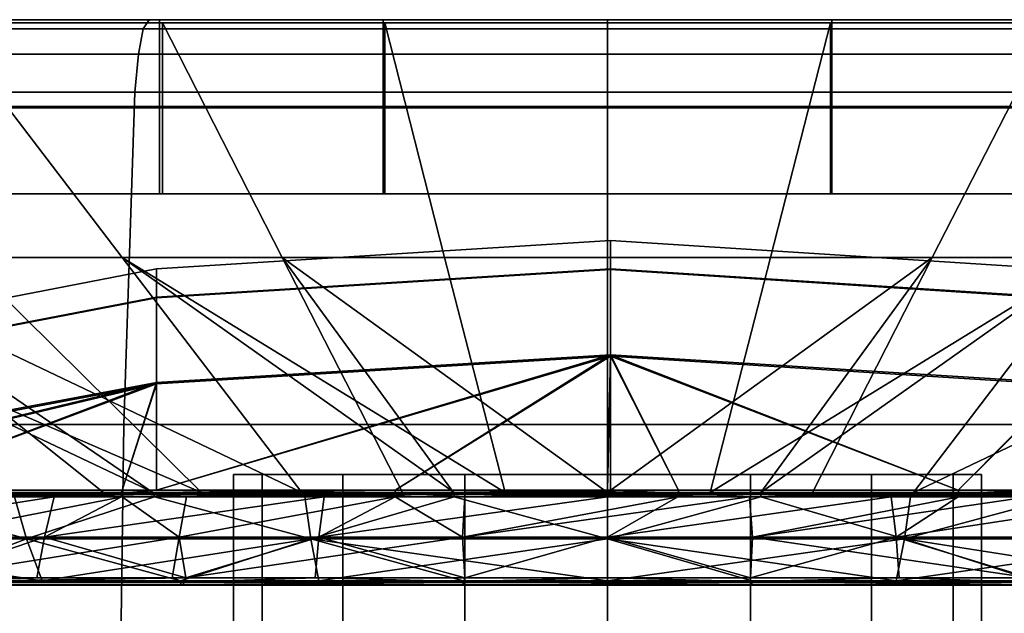
# Model space of a CAD drawing. Extents: x 2006 to 2712, y 343 to 2046.
# Drawn here: x 2057 to 2070, y 2038 to 2046 of the extents above; entities that cross this region are included whole.
import ezdxf

# ---------------------------------------------------------------- set-up
doc = ezdxf.new("R2010")
doc.units = 0
doc.header["$MEASUREMENT"] = 0
doc.layers.add('42019', color=7, linetype='Continuous')

msp = doc.modelspace()

# ---------------------------------------------------------------- linework, layer by layer
at = {"layer": '42019', "color": 251}
for points in [[(2061.59, 2045.77, -686.682), (2055.65, 2045.77, -687.517), (2041.1, 2045.77, -688.893)], [(2046.61, 2045.77, -686.175), (2061.59, 2045.77, -686.682), (2041.1, 2045.77, -688.893)], [(2046.61, 2045.77, -772.98), (2076.75, 2045.77, -774.955), (2052.43, 2045.77, -774.955)], [(2082.57, 2045.77, -772.98), (2076.75, 2045.77, -774.955), (2046.61, 2045.77, -772.98)], [(2064.59, 2045.77, -772.578), (2082.57, 2045.77, -772.98), (2046.61, 2045.77, -772.98)], [(2058.6, 2045.77, -772.159), (2064.59, 2045.77, -772.578), (2046.61, 2045.77, -772.98)], [(2052.74, 2045.77, -770.912), (2058.6, 2045.77, -772.159), (2046.61, 2045.77, -772.98)], [(2046.61, 2045.77, -686.175), (2082.57, 2045.77, -686.175), (2061.59, 2045.77, -686.682)], [(2076.75, 2045.77, -684.2), (2082.57, 2045.77, -686.175), (2046.61, 2045.77, -686.175)], [(2052.43, 2045.77, -684.2), (2076.75, 2045.77, -684.2), (2046.61, 2045.77, -686.175)], [(2058.46, 2045.77, -683.001), (2052.43, 2045.77, -684.2), (2052.28, 2045.65, -683.629), (2058.38, 2045.65, -682.415)], [(2052.43, 2045.77, -774.955), (2058.46, 2045.77, -776.154), (2058.38, 2045.65, -776.741), (2052.28, 2045.65, -775.527)], [(2052.43, 2045.77, -774.955), (2070.72, 2045.77, -776.154), (2058.46, 2045.77, -776.154)], [(2076.75, 2045.77, -774.955), (2070.72, 2045.77, -776.154), (2052.43, 2045.77, -774.955)], [(2058.46, 2045.77, -683.001), (2076.75, 2045.77, -684.2), (2052.43, 2045.77, -684.2)], [(2052.74, 2044.61, -770.912), (2058.6, 2044.61, -772.159), (2058.6, 2045.77, -772.159), (2052.74, 2045.77, -770.912)], [(2061.59, 2044.61, -686.682), (2055.65, 2044.61, -687.517), (2055.65, 2045.77, -687.517), (2061.59, 2045.77, -686.682)], [(2064.59, 2045.77, -682.599), (2058.46, 2045.77, -683.001), (2058.38, 2045.65, -682.415), (2064.59, 2045.65, -682.008)], [(2058.46, 2045.77, -776.154), (2064.59, 2045.77, -776.556), (2064.59, 2045.65, -777.148), (2058.38, 2045.65, -776.741)], [(2070.72, 2045.77, -776.154), (2064.59, 2045.77, -776.556), (2058.46, 2045.77, -776.154)], [(2070.72, 2045.77, -683.001), (2076.75, 2045.77, -684.2), (2058.46, 2045.77, -683.001)], [(2064.59, 2045.77, -682.599), (2070.72, 2045.77, -683.001), (2058.46, 2045.77, -683.001)], [(2058.6, 2044.61, -772.159), (2064.59, 2044.61, -772.578), (2064.59, 2045.77, -772.578), (2058.6, 2045.77, -772.159)], [(2082.57, 2045.77, -686.175), (2067.59, 2045.77, -686.682), (2061.59, 2045.77, -686.682)], [(2067.59, 2044.61, -686.682), (2061.59, 2044.61, -686.682), (2061.59, 2045.77, -686.682), (2067.59, 2045.77, -686.682)], [(2070.72, 2045.77, -683.001), (2064.59, 2045.77, -682.599), (2064.59, 2045.65, -682.008), (2070.8, 2045.65, -682.415)], [(2064.59, 2045.77, -776.556), (2070.72, 2045.77, -776.154), (2070.8, 2045.65, -776.741), (2064.59, 2045.65, -777.148)], [(2070.57, 2045.77, -772.159), (2082.57, 2045.77, -772.98), (2064.59, 2045.77, -772.578)], [(2064.59, 2044.61, -772.578), (2070.57, 2044.61, -772.159), (2070.57, 2045.77, -772.159), (2064.59, 2045.77, -772.578)], [(2067.59, 2045.77, -686.682), (2088.08, 2045.77, -688.893), (2073.53, 2045.77, -687.517)], [(2082.57, 2045.77, -686.175), (2088.08, 2045.77, -688.893), (2067.59, 2045.77, -686.682)], [(2073.53, 2044.61, -687.517), (2067.59, 2044.61, -686.682), (2067.59, 2045.77, -686.682), (2073.53, 2045.77, -687.517)], [(2058.38, 2045.65, -682.415), (2052.28, 2045.65, -683.629), (2052.15, 2045.31, -683.15), (2058.32, 2045.31, -681.923)], [(2052.28, 2045.65, -775.527), (2058.38, 2045.65, -776.741), (2058.32, 2045.31, -777.232), (2052.15, 2045.31, -776.006)], [(2064.59, 2045.65, -682.008), (2058.38, 2045.65, -682.415), (2058.32, 2045.31, -681.923), (2064.59, 2045.31, -681.512)], [(2058.38, 2045.65, -776.741), (2064.59, 2045.65, -777.148), (2064.59, 2045.31, -777.643), (2058.32, 2045.31, -777.232)], [(2070.8, 2045.65, -682.415), (2064.59, 2045.65, -682.008), (2064.59, 2045.31, -681.512), (2070.86, 2045.31, -681.923)], [(2064.59, 2045.65, -777.148), (2070.8, 2045.65, -776.741), (2070.86, 2045.31, -777.232), (2064.59, 2045.31, -777.643)], [(2058.32, 2045.31, -681.923), (2052.15, 2045.31, -683.15), (2052.07, 2044.8, -682.841), (2058.27, 2044.8, -681.607)], [(2052.15, 2045.31, -776.006), (2058.32, 2045.31, -777.232), (2058.27, 2044.8, -777.549), (2052.07, 2044.8, -776.314)], [(2064.59, 2045.31, -681.512), (2058.32, 2045.31, -681.923), (2058.27, 2044.8, -681.607), (2064.59, 2044.8, -681.193)], [(2058.32, 2045.31, -777.232), (2064.59, 2045.31, -777.643), (2064.59, 2044.8, -777.963), (2058.27, 2044.8, -777.549)], [(2070.86, 2045.31, -681.923), (2064.59, 2045.31, -681.512), (2064.59, 2044.8, -681.193), (2070.9, 2044.8, -681.607)], [(2064.59, 2045.31, -777.643), (2070.86, 2045.31, -777.232), (2070.9, 2044.8, -777.549), (2064.59, 2044.8, -777.963)], [(2058.27, 2044.8, -681.607), (2052.07, 2044.8, -682.841), (2051.75, 2040.36, -681.674), (2058.12, 2040.36, -680.409)], [(2052.07, 2044.8, -776.314), (2058.27, 2044.8, -777.549), (2058.12, 2040.36, -778.746), (2051.75, 2040.36, -777.481)], [(2064.59, 2044.8, -681.193), (2058.27, 2044.8, -681.607), (2058.12, 2040.36, -680.409), (2064.59, 2040.36, -679.985)], [(2058.27, 2044.8, -777.549), (2064.59, 2044.8, -777.963), (2064.59, 2040.36, -779.171), (2058.12, 2040.36, -778.746)], [(2070.9, 2044.8, -681.607), (2064.59, 2044.8, -681.193), (2064.59, 2040.36, -679.985), (2071.06, 2040.36, -680.409)], [(2064.59, 2044.8, -777.963), (2070.9, 2044.8, -777.549), (2071.06, 2040.36, -778.746), (2064.59, 2040.36, -779.171)], [(2052.74, 2043.44, -770.912), (2058.6, 2043.44, -772.159), (2058.6, 2044.61, -772.159), (2052.74, 2044.61, -770.912)], [(2061.59, 2043.44, -686.682), (2055.65, 2043.44, -687.517), (2055.65, 2044.61, -687.517), (2061.59, 2044.61, -686.682)], [(2058.6, 2043.44, -772.159), (2064.59, 2043.44, -772.578), (2064.59, 2044.61, -772.578), (2058.6, 2044.61, -772.159)], [(2067.59, 2043.44, -686.682), (2061.59, 2043.44, -686.682), (2061.59, 2044.61, -686.682), (2067.59, 2044.61, -686.682)], [(2064.59, 2043.44, -772.578), (2070.57, 2043.44, -772.159), (2070.57, 2044.61, -772.159), (2064.59, 2044.61, -772.578)], [(2073.53, 2043.44, -687.517), (2067.59, 2043.44, -686.682), (2067.59, 2044.61, -686.682), (2073.53, 2044.61, -687.517)], [(2058.12, 2040.36, -680.409), (2051.75, 2040.36, -681.674), (2051.65, 2035.77, -681.281), (2058.06, 2035.77, -680.005)], [(2051.75, 2040.36, -777.481), (2058.12, 2040.36, -778.746), (2058.06, 2035.77, -779.15), (2051.65, 2035.77, -777.874)], [(2064.59, 2040.36, -679.985), (2058.12, 2040.36, -680.409), (2058.06, 2035.77, -680.005), (2064.59, 2035.77, -679.578)], [(2058.12, 2040.36, -778.746), (2064.59, 2040.36, -779.171), (2064.59, 2035.77, -779.578), (2058.06, 2035.77, -779.15)], [(2071.06, 2040.36, -680.409), (2064.59, 2040.36, -679.985), (2064.59, 2035.77, -679.578), (2071.12, 2035.77, -680.005)], [(2064.59, 2040.36, -779.171), (2071.06, 2040.36, -778.746), (2071.12, 2035.77, -779.15), (2064.59, 2035.77, -779.578)]]:
    msp.add_3dface(points, dxfattribs=at)
at = {"layer": '42019', "color": 254}
for points in [[(2049.97, 2045.73, -689.406), (2055.7, 2045.73, -687.762), (2058.1, 2042.59, -699.04), (2053.91, 2042.59, -700.24)], [(2058.64, 2045.73, -771.912), (2052.81, 2045.73, -770.672), (2055.98, 2042.59, -759.589), (2060.24, 2042.59, -760.494)], [(2055.7, 2045.73, -687.762), (2061.61, 2045.73, -686.932), (2062.41, 2042.59, -698.433), (2058.1, 2042.59, -699.04)], [(2064.59, 2045.73, -772.328), (2058.64, 2045.73, -771.912), (2060.24, 2042.59, -760.494), (2064.59, 2042.59, -760.798)], [(2061.61, 2045.73, -686.932), (2067.57, 2045.73, -686.932), (2066.77, 2042.59, -698.433), (2062.41, 2042.59, -698.433)], [(2070.54, 2045.73, -771.912), (2064.59, 2045.73, -772.328), (2064.59, 2042.59, -760.798), (2068.93, 2042.59, -760.494)], [(2067.57, 2045.73, -686.932), (2073.48, 2045.73, -687.762), (2071.08, 2042.59, -699.04), (2066.77, 2042.59, -698.433)], [(2076.37, 2045.73, -770.672), (2070.54, 2045.73, -771.912), (2068.93, 2042.59, -760.494), (2073.19, 2042.59, -759.589)], [(2064.63, 2042.43, -723.476), (2064.63, 2042.82, -729.529), (2058.56, 2042.44, -729.529), (2058.56, 2042.05, -723.525)], [(2064.63, 2042.82, -729.529), (2064.63, 2042.44, -735.582), (2058.56, 2042.06, -735.533), (2058.56, 2042.44, -729.529)], [(2070.7, 2042.04, -723.527), (2070.7, 2042.43, -729.529), (2064.63, 2042.82, -729.529), (2064.63, 2042.43, -723.476)], [(2070.7, 2042.43, -729.529), (2070.7, 2042.05, -735.532), (2064.63, 2042.44, -735.582), (2064.63, 2042.82, -729.529)], [(2049.93, 2042.59, -702.012), (2053.91, 2042.59, -700.24), (2057.85, 2039.45, -711.074), (2055.34, 2039.45, -712.192)], [(2059.16, 2039.45, -748.505), (2055.98, 2042.59, -759.589), (2051.89, 2042.59, -758.099)], [(2058.52, 2039.45, -748.271), (2059.16, 2039.45, -748.505), (2051.89, 2042.59, -758.099)], [(2056.58, 2039.45, -747.566), (2058.52, 2039.45, -748.271), (2051.89, 2042.59, -758.099)], [(2053.91, 2042.59, -700.24), (2060.5, 2039.45, -710.317), (2058.51, 2039.45, -710.885)], [(2053.91, 2042.59, -700.24), (2058.51, 2039.45, -710.885), (2057.85, 2039.45, -711.074)], [(2058.1, 2042.59, -699.04), (2060.5, 2039.45, -710.317), (2053.91, 2042.59, -700.24)], [(2060.24, 2042.59, -760.494), (2055.98, 2042.59, -759.589), (2059.16, 2039.45, -748.505), (2061.85, 2039.45, -749.077)], [(2058.1, 2042.59, -699.04), (2063.22, 2039.45, -709.935), (2062.54, 2039.45, -710.03)], [(2058.1, 2042.59, -699.04), (2062.54, 2039.45, -710.03), (2060.5, 2039.45, -710.317)], [(2062.41, 2042.59, -698.433), (2063.22, 2039.45, -709.935), (2058.1, 2042.59, -699.04)], [(2064.59, 2039.45, -749.268), (2064.59, 2042.59, -760.798), (2060.24, 2042.59, -760.494)], [(2062.53, 2039.45, -749.125), (2064.59, 2039.45, -749.268), (2060.24, 2042.59, -760.494)], [(2061.85, 2039.45, -749.077), (2062.53, 2039.45, -749.125), (2060.24, 2042.59, -760.494)], [(2062.41, 2042.59, -698.433), (2066.77, 2042.59, -698.433), (2065.96, 2039.45, -709.935), (2063.22, 2039.45, -709.935)], [(2064.59, 2039.45, -749.268), (2068.93, 2042.59, -760.494), (2064.59, 2042.59, -760.798)], [(2066.64, 2039.45, -749.125), (2068.93, 2042.59, -760.494), (2064.59, 2039.45, -749.268)], [(2071.08, 2042.59, -699.04), (2066.64, 2039.45, -710.03), (2065.96, 2039.45, -709.935)], [(2066.77, 2042.59, -698.433), (2071.08, 2042.59, -699.04), (2065.96, 2039.45, -709.935)], [(2071.08, 2042.59, -699.04), (2068.68, 2039.45, -710.317), (2066.64, 2039.45, -710.03)], [(2067.33, 2039.45, -749.077), (2068.93, 2042.59, -760.494), (2066.64, 2039.45, -749.125)], [(2073.19, 2042.59, -759.589), (2068.93, 2042.59, -760.494), (2067.33, 2039.45, -749.077), (2070.02, 2039.45, -748.505)], [(2075.27, 2042.59, -700.24), (2070.66, 2039.45, -710.885), (2068.68, 2039.45, -710.317)], [(2071.08, 2042.59, -699.04), (2075.27, 2042.59, -700.24), (2068.68, 2039.45, -710.317)], [(2058.56, 2042.05, -723.525), (2058.56, 2042.44, -729.529), (2052.58, 2041.28, -729.53), (2052.58, 2040.9, -723.674)], [(2058.56, 2042.44, -729.529), (2058.56, 2042.06, -735.533), (2052.58, 2040.91, -735.387), (2052.58, 2041.28, -729.53)], [(2064.63, 2042.44, -735.582), (2064.63, 2041.29, -741.538), (2058.56, 2040.92, -741.441), (2058.56, 2042.06, -735.533)], [(2064.63, 2041.27, -717.523), (2064.63, 2042.43, -723.476), (2058.56, 2042.05, -723.525), (2058.56, 2040.9, -717.62)], [(2070.7, 2042.05, -735.532), (2070.7, 2040.91, -741.438), (2064.63, 2041.29, -741.538), (2064.63, 2042.44, -735.582)], [(2070.7, 2040.89, -717.623), (2070.7, 2042.04, -723.527), (2064.63, 2042.43, -723.476), (2064.63, 2041.27, -717.523)], [(2058.56, 2042.06, -735.533), (2058.56, 2040.92, -741.441), (2052.58, 2039.8, -741.15), (2052.58, 2040.91, -735.387)], [(2058.56, 2040.9, -717.62), (2058.56, 2042.05, -723.525), (2052.58, 2040.9, -723.674), (2052.58, 2039.78, -717.914)], [(2064.63, 2041.29, -741.538), (2061.75, 2039.48, -746.867), (2058.56, 2039.48, -745.98)], [(2058.56, 2039.48, -745.98), (2058.56, 2040.92, -741.441), (2064.63, 2041.29, -741.538)], [(2064.63, 2041.27, -717.523), (2058.56, 2040.9, -717.62), (2058.56, 2039.48, -713.175)], [(2058.56, 2039.48, -713.175), (2061.75, 2039.48, -712.288), (2064.63, 2041.27, -717.523)], [(2064.63, 2041.29, -741.538), (2064.59, 2039.48, -747.098), (2061.75, 2039.48, -746.867)], [(2061.75, 2039.48, -712.288), (2064.63, 2039.48, -712.132), (2064.63, 2041.27, -717.523)], [(2064.63, 2041.29, -741.538), (2064.63, 2039.48, -747.097), (2064.59, 2039.48, -747.098)], [(2069.28, 2039.48, -746.459), (2064.63, 2041.29, -741.538), (2070.7, 2040.91, -741.438)], [(2069.28, 2039.48, -746.459), (2065.54, 2039.48, -747.072), (2064.63, 2041.29, -741.538)], [(2065.54, 2039.48, -747.072), (2064.63, 2039.48, -747.097), (2064.63, 2041.29, -741.538)], [(2070.7, 2040.89, -717.623), (2064.63, 2041.27, -717.523), (2069.28, 2039.48, -712.696)], [(2064.63, 2041.27, -717.523), (2064.63, 2039.48, -712.132), (2065.54, 2039.48, -712.083)], [(2065.54, 2039.48, -712.083), (2069.28, 2039.48, -712.696), (2064.63, 2041.27, -717.523)], [(2052.59, 2039.48, -742.235), (2052.58, 2039.8, -741.15), (2058.56, 2040.92, -741.441)], [(2058.56, 2040.9, -717.62), (2052.58, 2039.78, -717.914), (2052.59, 2039.48, -716.92)], [(2058.56, 2040.92, -741.441), (2054.76, 2039.48, -744.079), (2052.59, 2039.48, -742.235)], [(2052.59, 2039.48, -716.92), (2054.76, 2039.48, -715.076), (2058.56, 2040.9, -717.62)], [(2058.1, 2039.48, -745.854), (2054.76, 2039.48, -744.079), (2058.56, 2040.92, -741.441)], [(2058.56, 2040.9, -717.62), (2054.76, 2039.48, -715.076), (2058.1, 2039.48, -713.302)], [(2058.56, 2040.92, -741.441), (2058.56, 2039.48, -745.98), (2058.1, 2039.48, -745.854)], [(2058.1, 2039.48, -713.302), (2058.56, 2039.48, -713.175), (2058.56, 2040.9, -717.62)], [(2070.7, 2040.91, -741.438), (2070.7, 2039.48, -745.893), (2069.28, 2039.48, -746.459)], [(2069.28, 2039.48, -712.696), (2070.7, 2039.48, -713.262), (2070.7, 2040.89, -717.623)], [(2059.97, 2039.69, -727.664), (2059.59, 2039.69, -729.578), (2059.97, 2039.69, -731.491)], [(2061.05, 2039.69, -733.113), (2059.97, 2039.69, -727.664), (2059.97, 2039.69, -731.491)], [(2061.05, 2039.69, -726.042), (2059.97, 2039.69, -727.664), (2061.05, 2039.69, -733.113)], [(2062.68, 2039.69, -724.958), (2061.05, 2039.69, -726.042), (2061.05, 2039.69, -733.113)], [(2062.68, 2039.69, -734.197), (2062.68, 2039.69, -724.958), (2061.05, 2039.69, -733.113)], [(2064.59, 2039.69, -724.578), (2062.68, 2039.69, -724.958), (2062.68, 2039.69, -734.197)], [(2064.59, 2039.69, -734.578), (2064.59, 2039.69, -724.578), (2062.68, 2039.69, -734.197)], [(2066.5, 2039.69, -734.197), (2064.59, 2039.69, -724.578), (2064.59, 2039.69, -734.578)], [(2066.5, 2039.69, -724.958), (2064.59, 2039.69, -724.578), (2066.5, 2039.69, -734.197)], [(2068.12, 2039.69, -733.113), (2066.5, 2039.69, -724.958), (2066.5, 2039.69, -734.197)], [(2068.12, 2039.69, -726.042), (2066.5, 2039.69, -724.958), (2068.12, 2039.69, -733.113)], [(2069.21, 2039.69, -731.491), (2068.12, 2039.69, -726.042), (2068.12, 2039.69, -733.113)], [(2069.21, 2039.69, -727.664), (2068.12, 2039.69, -726.042), (2069.21, 2039.69, -731.491)], [(2069.59, 2039.69, -729.578), (2069.21, 2039.69, -727.664), (2069.21, 2039.69, -731.491)], [(2056.82, 2038.83, -712.139), (2053.37, 2038.83, -714.134), (2054.79, 2039.39, -712.607)], [(2053.37, 2038.83, -745.021), (2056.82, 2038.83, -747.016), (2054.79, 2039.39, -746.548)], [(2057.19, 2039.39, -745.569), (2057.06, 2038.85, -745.861), (2053.73, 2038.85, -743.861)], [(2054.74, 2039.39, -744.095), (2057.19, 2039.39, -745.569), (2053.73, 2038.85, -743.861)], [(2058.1, 2039.48, -713.302), (2054.76, 2039.48, -715.076), (2054.72, 2039.44, -715.029), (2058.08, 2039.44, -713.249)], [(2054.76, 2039.48, -744.079), (2058.1, 2039.48, -745.854), (2058.08, 2039.44, -745.907), (2054.72, 2039.44, -744.126)], [(2054.72, 2039.44, -744.126), (2058.08, 2039.44, -745.907), (2057.19, 2039.39, -745.569)], [(2057.19, 2039.39, -745.569), (2054.74, 2039.39, -744.095), (2054.72, 2039.44, -744.126)], [(2058.08, 2039.44, -713.249), (2054.72, 2039.44, -715.029), (2055.5, 2039.39, -714.479)], [(2054.77, 2039.42, -746.585), (2058.52, 2039.42, -748.255), (2056.58, 2039.45, -747.566)], [(2055.34, 2039.45, -712.192), (2058.52, 2039.42, -710.9), (2054.77, 2039.42, -712.57)], [(2058.53, 2039.39, -710.941), (2056.66, 2039.39, -711.774), (2054.77, 2039.42, -712.57)], [(2058.52, 2039.42, -710.9), (2058.53, 2039.39, -710.941), (2054.77, 2039.42, -712.57)], [(2054.77, 2039.42, -746.585), (2056.66, 2039.39, -747.381), (2058.52, 2039.42, -748.255)], [(2056.82, 2038.83, -747.016), (2056.66, 2039.39, -747.381), (2054.79, 2039.39, -746.548)], [(2054.79, 2039.39, -712.607), (2056.66, 2039.39, -711.774), (2056.82, 2038.83, -712.139)], [(2058.52, 2039.42, -710.9), (2055.34, 2039.45, -712.192), (2057.85, 2039.45, -711.074)], [(2058.1, 2039.39, -713.279), (2055.5, 2039.39, -714.479), (2055.34, 2038.85, -714.204)], [(2058.86, 2038.85, -712.576), (2058.1, 2039.39, -713.279), (2055.34, 2038.85, -714.204)], [(2055.5, 2039.39, -714.479), (2058.1, 2039.39, -713.279), (2058.08, 2039.44, -713.249)], [(2058.52, 2039.42, -748.255), (2058.52, 2039.45, -748.271), (2056.58, 2039.45, -747.566)], [(2056.66, 2039.39, -747.381), (2058.53, 2039.39, -748.214), (2058.52, 2039.42, -748.255)], [(2056.82, 2038.83, -712.139), (2056.66, 2039.39, -711.774), (2058.53, 2039.39, -710.941)], [(2058.53, 2039.39, -748.214), (2056.66, 2039.39, -747.381), (2056.82, 2038.83, -747.016)], [(2060.62, 2038.83, -710.906), (2056.82, 2038.83, -712.139), (2058.53, 2039.39, -710.941)], [(2056.82, 2038.83, -747.016), (2060.62, 2038.83, -748.249), (2058.53, 2039.39, -748.214)], [(2060.8, 2039.39, -746.786), (2060.73, 2038.85, -747.099), (2057.06, 2038.85, -745.861)], [(2058.09, 2039.39, -745.873), (2060.8, 2039.39, -746.786), (2057.06, 2038.85, -745.861)], [(2057.19, 2039.39, -745.569), (2058.09, 2039.39, -745.873), (2057.06, 2038.85, -745.861)], [(2058.08, 2039.44, -745.907), (2058.09, 2039.39, -745.873), (2057.19, 2039.39, -745.569)], [(2057.85, 2039.45, -711.074), (2058.51, 2039.45, -710.885), (2058.52, 2039.42, -710.9)], [(2058.56, 2039.48, -713.175), (2058.1, 2039.48, -713.302), (2058.08, 2039.44, -713.249)], [(2061.75, 2039.48, -712.288), (2058.56, 2039.48, -713.175), (2058.08, 2039.44, -713.249)], [(2061.75, 2039.44, -712.232), (2061.75, 2039.48, -712.288), (2058.08, 2039.44, -713.249)], [(2058.08, 2039.44, -745.907), (2058.56, 2039.48, -745.98), (2061.75, 2039.44, -746.924)], [(2058.1, 2039.48, -745.854), (2058.56, 2039.48, -745.98), (2058.08, 2039.44, -745.907)], [(2058.08, 2039.44, -745.907), (2061.75, 2039.44, -746.924), (2060.8, 2039.39, -746.786)], [(2060.8, 2039.39, -746.786), (2058.09, 2039.39, -745.873), (2058.08, 2039.44, -745.907)], [(2061.75, 2039.44, -712.232), (2058.08, 2039.44, -713.249), (2058.96, 2039.39, -712.88)], [(2058.08, 2039.44, -713.249), (2058.1, 2039.39, -713.279), (2058.96, 2039.39, -712.88)], [(2058.96, 2039.39, -712.88), (2058.1, 2039.39, -713.279), (2058.86, 2038.85, -712.576)], [(2058.52, 2039.42, -710.9), (2058.51, 2039.45, -710.885), (2060.5, 2039.45, -710.317)], [(2058.52, 2039.42, -748.255), (2062.54, 2039.43, -749.102), (2059.16, 2039.45, -748.505)], [(2060.5, 2039.45, -710.317), (2062.54, 2039.42, -710.046), (2058.52, 2039.42, -710.9)], [(2059.16, 2039.45, -748.505), (2058.52, 2039.45, -748.271), (2058.52, 2039.42, -748.255)], [(2062.54, 2039.43, -749.102), (2058.52, 2039.42, -748.255), (2060.54, 2039.39, -748.64)], [(2058.52, 2039.42, -748.255), (2058.53, 2039.39, -748.214), (2060.54, 2039.39, -748.64)], [(2060.54, 2039.39, -710.515), (2058.53, 2039.39, -710.941), (2058.52, 2039.42, -710.9)], [(2062.54, 2039.39, -710.09), (2060.54, 2039.39, -710.515), (2058.52, 2039.42, -710.9)], [(2062.54, 2039.42, -710.046), (2062.54, 2039.39, -710.09), (2058.52, 2039.42, -710.9)], [(2060.62, 2038.83, -748.249), (2060.54, 2039.39, -748.64), (2058.53, 2039.39, -748.214)], [(2058.53, 2039.39, -710.941), (2060.54, 2039.39, -710.515), (2060.62, 2038.83, -710.906)], [(2058.56, 2039.48, -745.98), (2061.75, 2039.48, -746.867), (2061.75, 2039.44, -746.924)], [(2061.75, 2039.39, -712.265), (2058.96, 2039.39, -712.88), (2058.86, 2038.85, -712.576)], [(2062.65, 2038.85, -711.742), (2061.75, 2039.39, -712.265), (2058.86, 2038.85, -712.576)], [(2058.96, 2039.39, -712.88), (2061.75, 2039.39, -712.265), (2061.75, 2039.44, -712.232)], [(2062.54, 2039.43, -749.102), (2061.85, 2039.45, -749.077), (2059.16, 2039.45, -748.505)], [(2060.5, 2039.45, -710.317), (2062.54, 2039.45, -710.03), (2062.54, 2039.42, -710.046)], [(2060.54, 2039.39, -748.64), (2062.54, 2039.39, -749.066), (2062.54, 2039.43, -749.102)], [(2060.62, 2038.83, -710.906), (2060.54, 2039.39, -710.515), (2062.54, 2039.39, -710.09)], [(2062.54, 2039.39, -749.066), (2060.54, 2039.39, -748.64), (2060.62, 2038.83, -748.249)], [(2064.59, 2038.83, -710.489), (2060.62, 2038.83, -710.906), (2062.54, 2039.39, -710.09)], [(2060.62, 2038.83, -748.249), (2064.59, 2038.83, -748.666), (2062.54, 2039.39, -749.066)], [(2064.59, 2039.39, -747.198), (2064.59, 2038.85, -747.519), (2060.73, 2038.85, -747.099)], [(2061.75, 2039.39, -746.889), (2064.59, 2039.39, -747.198), (2060.73, 2038.85, -747.099)], [(2060.8, 2039.39, -746.786), (2061.75, 2039.39, -746.889), (2060.73, 2038.85, -747.099)], [(2061.75, 2039.44, -746.924), (2061.75, 2039.39, -746.889), (2060.8, 2039.39, -746.786)], [(2061.75, 2039.44, -746.924), (2061.75, 2039.48, -746.867), (2064.59, 2039.48, -747.098)], [(2064.59, 2039.48, -747.098), (2065.54, 2039.44, -747.129), (2061.75, 2039.44, -746.924)], [(2064.63, 2039.48, -712.132), (2061.75, 2039.48, -712.288), (2061.75, 2039.44, -712.232)], [(2065.54, 2039.48, -712.083), (2064.63, 2039.48, -712.132), (2061.75, 2039.44, -712.232)], [(2065.54, 2039.44, -712.026), (2065.54, 2039.48, -712.083), (2061.75, 2039.44, -712.232)], [(2061.75, 2039.44, -746.924), (2065.54, 2039.44, -747.129), (2064.59, 2039.39, -747.198)], [(2064.59, 2039.39, -747.198), (2061.75, 2039.39, -746.889), (2061.75, 2039.44, -746.924)], [(2065.54, 2039.44, -712.026), (2061.75, 2039.44, -712.232), (2062.68, 2039.39, -712.06)], [(2061.75, 2039.44, -712.232), (2061.75, 2039.39, -712.265), (2062.68, 2039.39, -712.06)], [(2062.68, 2039.39, -712.06), (2061.75, 2039.39, -712.265), (2062.65, 2038.85, -711.742)], [(2062.54, 2039.43, -749.102), (2062.53, 2039.45, -749.125), (2061.85, 2039.45, -749.077)], [(2064.59, 2039.45, -749.268), (2062.53, 2039.45, -749.125), (2062.54, 2039.43, -749.102)], [(2064.59, 2039.45, -749.268), (2062.54, 2039.43, -749.102), (2066.64, 2039.43, -749.102)], [(2066.64, 2039.42, -710.046), (2062.54, 2039.42, -710.046), (2065.96, 2039.45, -709.935)], [(2062.54, 2039.42, -710.046), (2062.54, 2039.45, -710.03), (2063.22, 2039.45, -709.935)], [(2063.22, 2039.45, -709.935), (2065.96, 2039.45, -709.935), (2062.54, 2039.42, -710.046)], [(2066.64, 2039.43, -749.102), (2062.54, 2039.43, -749.102), (2064.59, 2039.39, -749.173)], [(2062.54, 2039.43, -749.102), (2062.54, 2039.39, -749.066), (2064.59, 2039.39, -749.173)], [(2066.64, 2039.42, -710.046), (2066.64, 2039.39, -710.09), (2062.54, 2039.39, -710.09)], [(2062.54, 2039.42, -710.046), (2066.64, 2039.42, -710.046), (2062.54, 2039.39, -710.09)], [(2064.59, 2038.83, -748.666), (2064.59, 2039.39, -749.173), (2062.54, 2039.39, -749.066)], [(2062.54, 2039.39, -710.09), (2064.59, 2039.39, -710.09), (2064.59, 2038.83, -710.489)], [(2065.54, 2039.39, -712.06), (2062.68, 2039.39, -712.06), (2062.65, 2038.85, -711.742)], [(2066.49, 2039.39, -712.06), (2065.54, 2039.39, -712.06), (2062.65, 2038.85, -711.742)], [(2066.53, 2038.85, -711.742), (2066.49, 2039.39, -712.06), (2062.65, 2038.85, -711.742)], [(2062.68, 2039.39, -712.06), (2065.54, 2039.39, -712.06), (2065.54, 2039.44, -712.026)], [(2064.59, 2039.48, -747.098), (2064.63, 2039.48, -747.097), (2065.54, 2039.48, -747.072), (2065.54, 2039.44, -747.129)], [(2066.64, 2039.43, -749.102), (2066.64, 2039.45, -749.125), (2064.59, 2039.45, -749.268)], [(2065.54, 2039.44, -747.129), (2065.53, 2039.39, -747.095), (2064.59, 2039.39, -747.198)], [(2064.59, 2039.39, -749.173), (2066.64, 2039.39, -749.066), (2066.64, 2039.43, -749.102)], [(2066.64, 2039.39, -749.066), (2064.59, 2038.83, -748.666), (2068.56, 2038.83, -748.249)], [(2068.56, 2038.83, -710.906), (2064.59, 2038.83, -710.489), (2066.64, 2039.39, -710.09)], [(2064.59, 2038.83, -710.489), (2064.59, 2039.39, -710.09), (2066.64, 2039.39, -710.09)], [(2066.64, 2039.39, -749.066), (2064.59, 2039.39, -749.173), (2064.59, 2038.83, -748.666)], [(2068.38, 2039.39, -746.786), (2068.45, 2038.85, -747.099), (2064.59, 2038.85, -747.519)], [(2065.53, 2039.39, -747.095), (2068.38, 2039.39, -746.786), (2064.59, 2038.85, -747.519)], [(2064.59, 2039.39, -747.198), (2065.53, 2039.39, -747.095), (2064.59, 2038.85, -747.519)], [(2068.38, 2039.39, -746.786), (2065.53, 2039.39, -747.095), (2065.54, 2039.44, -747.129)], [(2069.28, 2039.48, -712.696), (2065.54, 2039.48, -712.083), (2065.54, 2039.44, -712.026), (2069.29, 2039.44, -712.641)], [(2065.54, 2039.48, -747.072), (2069.28, 2039.48, -746.459), (2069.29, 2039.44, -746.514), (2065.54, 2039.44, -747.129)], [(2065.54, 2039.44, -747.129), (2069.29, 2039.44, -746.514), (2068.38, 2039.39, -746.786)], [(2069.29, 2039.44, -712.641), (2065.54, 2039.44, -712.026), (2066.49, 2039.39, -712.06)], [(2065.54, 2039.44, -712.026), (2065.54, 2039.39, -712.06), (2066.49, 2039.39, -712.06)], [(2065.96, 2039.45, -709.935), (2066.64, 2039.45, -710.03), (2066.64, 2039.42, -710.046)], [(2066.49, 2039.39, -712.06), (2069.29, 2039.39, -712.675), (2069.29, 2039.44, -712.641)], [(2069.29, 2039.39, -712.675), (2066.49, 2039.39, -712.06), (2066.53, 2038.85, -711.742)], [(2070.22, 2039.39, -712.88), (2069.29, 2039.39, -712.675), (2066.53, 2038.85, -711.742)], [(2070.32, 2038.85, -712.576), (2070.22, 2039.39, -712.88), (2066.53, 2038.85, -711.742)], [(2070.02, 2039.45, -748.505), (2066.64, 2039.43, -749.102), (2070.66, 2039.42, -748.255)], [(2070.02, 2039.45, -748.505), (2067.33, 2039.45, -749.077), (2066.64, 2039.43, -749.102)], [(2070.66, 2039.42, -710.9), (2066.64, 2039.42, -710.046), (2068.68, 2039.45, -710.317)], [(2066.64, 2039.42, -710.046), (2066.64, 2039.45, -710.03), (2068.68, 2039.45, -710.317)], [(2067.33, 2039.45, -749.077), (2066.64, 2039.45, -749.125), (2066.64, 2039.43, -749.102)], [(2066.64, 2039.43, -749.102), (2066.64, 2039.39, -749.066), (2068.64, 2039.39, -748.64)], [(2068.64, 2039.39, -748.64), (2070.66, 2039.42, -748.255), (2066.64, 2039.43, -749.102)], [(2066.64, 2039.39, -710.09), (2070.66, 2039.42, -710.9), (2068.64, 2039.39, -710.515)], [(2066.64, 2039.42, -710.046), (2070.66, 2039.42, -710.9), (2066.64, 2039.39, -710.09)], [(2068.56, 2038.83, -748.249), (2068.64, 2039.39, -748.64), (2066.64, 2039.39, -749.066)], [(2066.64, 2039.39, -710.09), (2068.64, 2039.39, -710.515), (2068.56, 2038.83, -710.906)], [(2069.29, 2039.44, -746.514), (2069.28, 2039.39, -746.482), (2068.38, 2039.39, -746.786)], [(2068.38, 2039.39, -746.786), (2069.28, 2039.39, -746.482), (2068.45, 2038.85, -747.099)], [(2071.99, 2039.39, -745.569), (2072.12, 2038.85, -745.861), (2068.45, 2038.85, -747.099)], [(2069.28, 2039.39, -746.482), (2071.99, 2039.39, -745.569), (2068.45, 2038.85, -747.099)], [(2070.64, 2039.39, -748.214), (2068.56, 2038.83, -748.249), (2072.35, 2038.83, -747.016)], [(2072.35, 2038.83, -712.139), (2068.56, 2038.83, -710.906), (2070.64, 2039.39, -710.941)], [(2068.56, 2038.83, -710.906), (2068.64, 2039.39, -710.515), (2070.64, 2039.39, -710.941)], [(2070.64, 2039.39, -748.214), (2068.64, 2039.39, -748.64), (2068.56, 2038.83, -748.249)], [(2068.64, 2039.39, -710.515), (2070.66, 2039.42, -710.9), (2070.64, 2039.39, -710.941)], [(2068.64, 2039.39, -748.64), (2070.64, 2039.39, -748.214), (2070.66, 2039.42, -748.255)], [(2068.68, 2039.45, -710.317), (2070.66, 2039.45, -710.885), (2070.66, 2039.42, -710.9)], [(2069.28, 2039.48, -712.696), (2072.82, 2039.44, -714.048), (2070.7, 2039.48, -713.262)], [(2069.29, 2039.44, -712.641), (2072.82, 2039.44, -714.048), (2069.28, 2039.48, -712.696)], [(2070.7, 2039.48, -745.893), (2069.29, 2039.44, -746.514), (2069.28, 2039.48, -746.459)], [(2071.99, 2039.39, -745.569), (2069.28, 2039.39, -746.482), (2069.29, 2039.44, -746.514)], [(2072.82, 2039.44, -745.108), (2069.29, 2039.44, -746.514), (2070.7, 2039.48, -745.893)], [(2069.29, 2039.44, -746.514), (2072.82, 2039.44, -745.108), (2071.99, 2039.39, -745.569)], [(2072.82, 2039.44, -714.048), (2069.29, 2039.44, -712.641), (2070.22, 2039.39, -712.88)], [(2069.29, 2039.44, -712.641), (2069.29, 2039.39, -712.675), (2070.22, 2039.39, -712.88)], [(2053.37, 2038.83, -745.021), (2055.35, 2038.27, -745.582), (2056.82, 2038.83, -747.016)], [(2057.03, 2038.27, -712.602), (2055.35, 2038.27, -713.573), (2053.37, 2038.83, -714.134)], [(2056.82, 2038.83, -712.139), (2057.03, 2038.27, -712.602), (2053.37, 2038.83, -714.134)], [(2053.73, 2038.85, -743.861), (2057.06, 2038.85, -745.861), (2055.46, 2038.31, -745.393)], [(2058.86, 2038.85, -712.576), (2055.34, 2038.85, -714.204), (2055.46, 2038.31, -713.762)], [(2055.35, 2038.27, -745.582), (2057.03, 2038.27, -746.553), (2056.82, 2038.83, -747.016)], [(2057.06, 2038.85, -745.861), (2056.96, 2038.31, -746.062), (2055.46, 2038.31, -745.393)], [(2055.46, 2038.31, -713.762), (2058.77, 2038.31, -712.289), (2058.86, 2038.85, -712.576)], [(2058.88, 2038.27, -747.153), (2056.82, 2038.83, -747.016), (2057.03, 2038.27, -746.553)], [(2060.62, 2038.83, -748.249), (2056.82, 2038.83, -747.016), (2058.88, 2038.27, -747.153)], [(2056.82, 2038.83, -712.139), (2060.62, 2038.83, -710.906), (2057.03, 2038.27, -712.602)], [(2058.95, 2038.31, -746.946), (2056.96, 2038.31, -746.062), (2057.06, 2038.85, -745.861)], [(2060.62, 2038.83, -710.906), (2060.73, 2038.27, -711.402), (2057.03, 2038.27, -712.602)], [(2057.06, 2038.85, -745.861), (2060.73, 2038.85, -747.099), (2058.95, 2038.31, -746.946)], [(2058.86, 2038.85, -712.576), (2058.77, 2038.31, -712.289), (2058.95, 2038.31, -712.209)], [(2062.65, 2038.85, -711.742), (2058.86, 2038.85, -712.576), (2058.95, 2038.31, -712.209)], [(2060.73, 2038.27, -747.754), (2060.62, 2038.83, -748.249), (2058.88, 2038.27, -747.153)], [(2060.73, 2038.85, -747.099), (2060.68, 2038.31, -747.315), (2058.95, 2038.31, -746.946)], [(2058.95, 2038.31, -712.209), (2062.68, 2038.31, -711.415), (2062.65, 2038.85, -711.742)], [(2062.66, 2038.27, -747.957), (2060.62, 2038.83, -748.249), (2060.73, 2038.27, -747.754)], [(2064.59, 2038.27, -748.16), (2060.62, 2038.83, -748.249), (2062.66, 2038.27, -747.957)], [(2064.59, 2038.83, -748.666), (2060.62, 2038.83, -748.249), (2064.59, 2038.27, -748.16)], [(2060.62, 2038.83, -710.906), (2064.59, 2038.83, -710.489), (2060.73, 2038.27, -711.402)], [(2062.68, 2038.31, -747.74), (2060.68, 2038.31, -747.315), (2060.73, 2038.85, -747.099)], [(2060.73, 2038.85, -747.099), (2064.59, 2038.85, -747.519), (2062.68, 2038.31, -747.74)], [(2064.59, 2038.83, -710.489), (2064.59, 2038.27, -710.995), (2060.73, 2038.27, -711.402)], [(2066.53, 2038.85, -711.742), (2062.65, 2038.85, -711.742), (2062.68, 2038.31, -711.415), (2066.5, 2038.31, -711.415)], [(2064.59, 2038.85, -747.519), (2064.59, 2038.31, -747.84), (2062.68, 2038.31, -747.74)], [(2066.5, 2038.31, -747.74), (2064.59, 2038.85, -747.519), (2068.45, 2038.85, -747.099)], [(2066.5, 2038.31, -747.74), (2064.59, 2038.31, -747.84), (2064.59, 2038.85, -747.519)], [(2068.56, 2038.83, -710.906), (2068.45, 2038.27, -711.402), (2064.59, 2038.27, -710.995)], [(2064.59, 2038.83, -710.489), (2068.56, 2038.83, -710.906), (2064.59, 2038.27, -710.995)], [(2066.52, 2038.27, -747.957), (2064.59, 2038.83, -748.666), (2064.59, 2038.27, -748.16)], [(2068.45, 2038.27, -747.754), (2064.59, 2038.83, -748.666), (2066.52, 2038.27, -747.957)], [(2068.56, 2038.83, -748.249), (2064.59, 2038.83, -748.666), (2068.45, 2038.27, -747.754)], [(2066.53, 2038.85, -711.742), (2066.5, 2038.31, -711.415), (2070.23, 2038.31, -712.209)], [(2068.45, 2038.85, -747.099), (2068.49, 2038.31, -747.315), (2066.5, 2038.31, -747.74)], [(2070.23, 2038.31, -712.209), (2070.32, 2038.85, -712.576), (2066.53, 2038.85, -711.742)], [(2070.23, 2038.31, -746.946), (2068.45, 2038.85, -747.099), (2072.12, 2038.85, -745.861)], [(2070.23, 2038.31, -746.946), (2068.49, 2038.31, -747.315), (2068.45, 2038.85, -747.099)], [(2072.35, 2038.83, -712.139), (2072.15, 2038.27, -712.602), (2068.45, 2038.27, -711.402)], [(2068.56, 2038.83, -710.906), (2072.35, 2038.83, -712.139), (2068.45, 2038.27, -711.402)], [(2070.3, 2038.27, -747.153), (2068.56, 2038.83, -748.249), (2068.45, 2038.27, -747.754)], [(2072.15, 2038.27, -746.553), (2068.56, 2038.83, -748.249), (2070.3, 2038.27, -747.153)], [(2072.35, 2038.83, -747.016), (2068.56, 2038.83, -748.249), (2072.15, 2038.27, -746.553)], [(2058.88, 2038.27, -712.002), (2055.35, 2038.27, -713.573), (2057.03, 2038.27, -712.602)], [(2055.35, 2038.27, -745.582), (2058.88, 2038.27, -747.153), (2057.03, 2038.27, -746.553)], [(2058.89, 2038.21, -712.029), (2055.36, 2038.21, -713.598), (2055.35, 2038.27, -713.573), (2058.88, 2038.27, -712.002)], [(2055.36, 2038.21, -745.557), (2058.89, 2038.21, -747.126), (2058.88, 2038.27, -747.153), (2055.35, 2038.27, -745.582)], [(2058.91, 2038.22, -712.1), (2055.4, 2038.22, -713.662), (2055.36, 2038.21, -713.598), (2058.89, 2038.21, -712.029)], [(2055.4, 2038.22, -745.493), (2058.91, 2038.22, -747.055), (2058.89, 2038.21, -747.126), (2055.36, 2038.21, -745.557)], [(2058.93, 2038.25, -712.163), (2055.43, 2038.25, -713.72), (2055.4, 2038.22, -713.662), (2058.91, 2038.22, -712.1)], [(2055.43, 2038.25, -745.436), (2058.93, 2038.25, -746.993), (2058.91, 2038.22, -747.055), (2055.4, 2038.22, -745.493)], [(2058.77, 2038.31, -712.289), (2055.46, 2038.31, -713.762), (2055.43, 2038.25, -713.72)], [(2058.93, 2038.25, -712.163), (2058.77, 2038.31, -712.289), (2055.43, 2038.25, -713.72)], [(2058.95, 2038.31, -746.946), (2058.93, 2038.25, -746.993), (2055.43, 2038.25, -745.436)], [(2056.96, 2038.31, -746.062), (2058.95, 2038.31, -746.946), (2055.43, 2038.25, -745.436)], [(2055.46, 2038.31, -745.393), (2056.96, 2038.31, -746.062), (2055.43, 2038.25, -745.436)], [(2058.88, 2038.27, -712.002), (2060.73, 2038.27, -711.402), (2057.03, 2038.27, -712.602)], [(2058.95, 2038.31, -712.209), (2058.77, 2038.31, -712.289), (2058.93, 2038.25, -712.163)], [(2062.66, 2038.27, -711.199), (2058.88, 2038.27, -712.002), (2060.73, 2038.27, -711.402)], [(2058.88, 2038.27, -747.153), (2062.66, 2038.27, -747.957), (2060.73, 2038.27, -747.754)], [(2062.66, 2038.21, -711.228), (2058.89, 2038.21, -712.029), (2058.88, 2038.27, -712.002), (2062.66, 2038.27, -711.199)], [(2058.89, 2038.21, -747.126), (2062.66, 2038.21, -747.928), (2062.66, 2038.27, -747.957), (2058.88, 2038.27, -747.153)], [(2062.67, 2038.22, -711.301), (2058.91, 2038.22, -712.1), (2058.89, 2038.21, -712.029), (2062.66, 2038.21, -711.228)], [(2058.91, 2038.22, -747.055), (2062.67, 2038.22, -747.854), (2062.66, 2038.21, -747.928), (2058.89, 2038.21, -747.126)], [(2062.68, 2038.25, -711.367), (2058.93, 2038.25, -712.163), (2058.91, 2038.22, -712.1), (2062.67, 2038.22, -711.301)], [(2062.67, 2038.22, -747.854), (2058.91, 2038.22, -747.055), (2058.93, 2038.25, -746.993)], [(2062.67, 2038.26, -747.789), (2058.93, 2038.25, -746.993), (2060.68, 2038.31, -747.315)], [(2058.93, 2038.25, -746.993), (2058.95, 2038.31, -746.946), (2060.68, 2038.31, -747.315)], [(2062.68, 2038.31, -711.415), (2058.95, 2038.31, -712.209), (2058.93, 2038.25, -712.163), (2062.68, 2038.25, -711.367)], [(2058.93, 2038.25, -746.993), (2062.67, 2038.26, -747.789), (2062.67, 2038.22, -747.854)], [(2060.68, 2038.31, -747.315), (2062.68, 2038.31, -747.74), (2062.67, 2038.26, -747.789)], [(2060.73, 2038.27, -711.402), (2064.59, 2038.27, -710.995), (2062.66, 2038.27, -711.199)], [(2066.52, 2038.27, -711.199), (2062.66, 2038.27, -711.199), (2064.59, 2038.27, -710.995)], [(2062.66, 2038.27, -747.957), (2066.52, 2038.27, -747.957), (2064.59, 2038.27, -748.16)], [(2066.52, 2038.21, -711.228), (2062.66, 2038.21, -711.228), (2062.66, 2038.27, -711.199), (2066.52, 2038.27, -711.199)], [(2062.66, 2038.21, -747.928), (2066.52, 2038.21, -747.928), (2066.52, 2038.27, -747.957), (2062.66, 2038.27, -747.957)], [(2066.51, 2038.22, -711.301), (2062.67, 2038.22, -711.301), (2062.66, 2038.21, -711.228), (2066.52, 2038.21, -711.228)], [(2062.67, 2038.22, -747.854), (2066.51, 2038.22, -747.854), (2066.52, 2038.21, -747.928), (2062.66, 2038.21, -747.928)], [(2062.67, 2038.26, -747.789), (2062.68, 2038.31, -747.74), (2064.59, 2038.31, -747.84)], [(2064.59, 2038.31, -747.84), (2066.5, 2038.26, -747.789), (2062.67, 2038.26, -747.789)], [(2062.67, 2038.26, -747.789), (2066.5, 2038.26, -747.789), (2066.51, 2038.22, -747.854)], [(2066.51, 2038.22, -747.854), (2062.67, 2038.22, -747.854), (2062.67, 2038.26, -747.789)], [(2066.5, 2038.25, -711.367), (2062.68, 2038.25, -711.367), (2062.67, 2038.22, -711.301), (2066.51, 2038.22, -711.301)], [(2066.5, 2038.31, -711.415), (2062.68, 2038.31, -711.415), (2062.68, 2038.25, -711.367), (2066.5, 2038.25, -711.367)], [(2064.59, 2038.31, -747.84), (2066.5, 2038.31, -747.74), (2066.5, 2038.26, -747.789)], [(2066.5, 2038.26, -747.789), (2066.5, 2038.31, -747.74), (2068.49, 2038.31, -747.315)], [(2068.49, 2038.31, -747.315), (2070.25, 2038.25, -746.993), (2066.5, 2038.26, -747.789)], [(2070.23, 2038.31, -712.209), (2066.5, 2038.31, -711.415), (2066.5, 2038.25, -711.367), (2070.25, 2038.25, -712.163)], [(2066.5, 2038.26, -747.789), (2070.25, 2038.25, -746.993), (2070.27, 2038.22, -747.055)], [(2070.27, 2038.22, -747.055), (2066.51, 2038.22, -747.854), (2066.5, 2038.26, -747.789)], [(2070.25, 2038.25, -712.163), (2066.5, 2038.25, -711.367), (2066.51, 2038.22, -711.301), (2070.27, 2038.22, -712.1)], [(2070.27, 2038.22, -712.1), (2066.51, 2038.22, -711.301), (2066.52, 2038.21, -711.228), (2070.29, 2038.21, -712.029)], [(2066.51, 2038.22, -747.854), (2070.27, 2038.22, -747.055), (2070.29, 2038.21, -747.126), (2066.52, 2038.21, -747.928)], [(2070.3, 2038.27, -712.002), (2066.52, 2038.27, -711.199), (2068.45, 2038.27, -711.402)], [(2066.52, 2038.27, -747.957), (2070.3, 2038.27, -747.153), (2068.45, 2038.27, -747.754)], [(2070.29, 2038.21, -712.029), (2066.52, 2038.21, -711.228), (2066.52, 2038.27, -711.199), (2070.3, 2038.27, -712.002)], [(2066.52, 2038.21, -747.928), (2070.29, 2038.21, -747.126), (2070.3, 2038.27, -747.153), (2066.52, 2038.27, -747.957)], [(2068.45, 2038.27, -711.402), (2072.15, 2038.27, -712.602), (2070.3, 2038.27, -712.002)], [(2068.49, 2038.31, -747.315), (2070.23, 2038.31, -746.946), (2070.25, 2038.25, -746.993)]]:
    msp.add_3dface(points, dxfattribs=at)
at = {"layer": '42019', "color": 253}
for points in [[(2052.81, 2045.73, -770.672), (2058.64, 2045.73, -771.912), (2058.64, 2044.59, -771.912), (2052.81, 2044.59, -770.672)], [(2061.61, 2045.73, -686.932), (2055.7, 2045.73, -687.762), (2055.7, 2044.59, -687.762), (2061.61, 2044.59, -686.932)], [(2058.64, 2045.73, -771.912), (2064.59, 2045.73, -772.328), (2064.59, 2044.59, -772.328), (2058.64, 2044.59, -771.912)], [(2067.57, 2045.73, -686.932), (2061.61, 2045.73, -686.932), (2061.61, 2044.59, -686.932), (2067.57, 2044.59, -686.932)], [(2064.59, 2045.73, -772.328), (2070.54, 2045.73, -771.912), (2070.54, 2044.59, -771.912), (2064.59, 2044.59, -772.328)], [(2073.48, 2045.73, -687.762), (2067.57, 2045.73, -686.932), (2067.57, 2044.59, -686.932), (2073.48, 2044.59, -687.762)], [(2052.81, 2044.59, -770.672), (2058.64, 2044.59, -771.912), (2058.64, 2043.44, -771.912), (2052.81, 2043.44, -770.672)], [(2061.61, 2044.59, -686.932), (2055.7, 2044.59, -687.762), (2055.7, 2043.44, -687.762), (2061.61, 2043.44, -686.932)], [(2058.64, 2044.59, -771.912), (2064.59, 2044.59, -772.328), (2064.59, 2043.44, -772.328), (2058.64, 2043.44, -771.912)], [(2067.57, 2044.59, -686.932), (2061.61, 2044.59, -686.932), (2061.61, 2043.44, -686.932), (2067.57, 2043.44, -686.932)], [(2064.59, 2044.59, -772.328), (2070.54, 2044.59, -771.912), (2070.54, 2043.44, -771.912), (2064.59, 2043.44, -772.328)], [(2073.48, 2044.59, -687.762), (2067.57, 2044.59, -686.932), (2067.57, 2043.44, -686.932), (2073.48, 2043.44, -687.762)], [(2052.74, 2043.44, -770.912), (2058.64, 2043.44, -771.912), (2058.6, 2043.44, -772.159)], [(2052.81, 2043.44, -770.672), (2058.64, 2043.44, -771.912), (2052.74, 2043.44, -770.912)], [(2061.61, 2043.44, -686.932), (2055.7, 2043.44, -687.762), (2055.65, 2043.44, -687.517)], [(2061.59, 2043.44, -686.682), (2061.61, 2043.44, -686.932), (2055.65, 2043.44, -687.517)], [(2058.6, 2043.44, -772.159), (2064.59, 2043.44, -772.328), (2064.59, 2043.44, -772.578)], [(2058.64, 2043.44, -771.912), (2064.59, 2043.44, -772.328), (2058.6, 2043.44, -772.159)], [(2061.59, 2043.44, -686.682), (2067.57, 2043.44, -686.932), (2061.61, 2043.44, -686.932)], [(2067.59, 2043.44, -686.682), (2067.57, 2043.44, -686.932), (2061.59, 2043.44, -686.682)], [(2070.57, 2043.44, -772.159), (2064.59, 2043.44, -772.578), (2064.59, 2043.44, -772.328)], [(2070.54, 2043.44, -771.912), (2070.57, 2043.44, -772.159), (2064.59, 2043.44, -772.328)], [(2067.57, 2043.44, -686.932), (2073.53, 2043.44, -687.517), (2073.48, 2043.44, -687.762)], [(2067.59, 2043.44, -686.682), (2073.53, 2043.44, -687.517), (2067.57, 2043.44, -686.932)], [(2059.97, 2033.48, -727.664), (2059.59, 2033.48, -729.578), (2059.59, 2039.69, -729.578), (2059.97, 2039.69, -727.664)], [(2059.59, 2033.48, -729.578), (2059.97, 2033.48, -731.491), (2059.97, 2039.69, -731.491), (2059.59, 2039.69, -729.578)], [(2061.05, 2033.48, -726.042), (2059.97, 2033.48, -727.664), (2059.97, 2039.69, -727.664), (2061.05, 2039.69, -726.042)], [(2059.97, 2033.48, -731.491), (2061.05, 2033.48, -733.113), (2061.05, 2039.69, -733.113), (2059.97, 2039.69, -731.491)], [(2062.68, 2033.48, -724.958), (2061.05, 2033.48, -726.042), (2061.05, 2039.69, -726.042), (2062.68, 2039.69, -724.958)], [(2061.05, 2033.48, -733.113), (2062.68, 2033.48, -734.197), (2062.68, 2039.69, -734.197), (2061.05, 2039.69, -733.113)], [(2064.59, 2033.48, -724.578), (2062.68, 2033.48, -724.958), (2062.68, 2039.69, -724.958), (2064.59, 2039.69, -724.578)], [(2062.68, 2033.48, -734.197), (2064.59, 2033.48, -734.578), (2064.59, 2039.69, -734.578), (2062.68, 2039.69, -734.197)], [(2064.59, 2033.48, -734.578), (2066.5, 2033.48, -734.197), (2066.5, 2039.69, -734.197), (2064.59, 2039.69, -734.578)], [(2066.5, 2033.48, -724.958), (2064.59, 2033.48, -724.578), (2064.59, 2039.69, -724.578), (2066.5, 2039.69, -724.958)], [(2066.5, 2033.48, -734.197), (2068.12, 2033.48, -733.113), (2068.12, 2039.69, -733.113), (2066.5, 2039.69, -734.197)], [(2068.12, 2033.48, -726.042), (2066.5, 2033.48, -724.958), (2066.5, 2039.69, -724.958), (2068.12, 2039.69, -726.042)], [(2068.12, 2033.48, -733.113), (2069.21, 2033.48, -731.491), (2069.21, 2039.69, -731.491), (2068.12, 2039.69, -733.113)], [(2069.21, 2033.48, -727.664), (2068.12, 2033.48, -726.042), (2068.12, 2039.69, -726.042), (2069.21, 2039.69, -727.664)], [(2069.21, 2033.48, -731.491), (2069.59, 2033.48, -729.578), (2069.59, 2039.69, -729.578), (2069.21, 2039.69, -731.491)], [(2069.59, 2033.48, -729.578), (2069.21, 2033.48, -727.664), (2069.21, 2039.69, -727.664), (2069.59, 2039.69, -729.578)]]:
    msp.add_3dface(points, dxfattribs=at)

doc.saveas('drawing.dxf')
